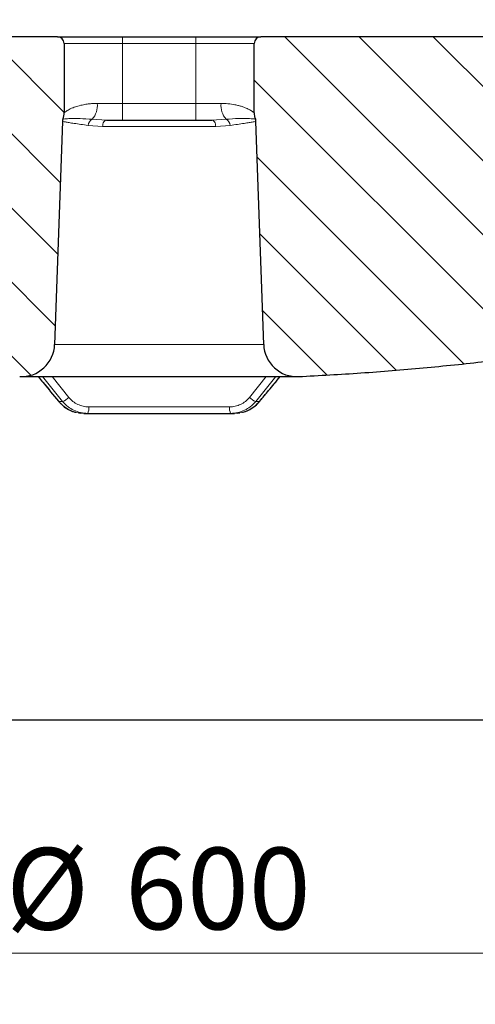
# Model space of a CAD drawing. Units: millimetres. Extents: x 0 to 420, y 0 to 297.
# Drawn here: x 120 to 140, y 46 to 88 of the extents above; entities that cross this region are included whole.
import ezdxf

# ---------------------------------------------------------------- set-up
doc = ezdxf.new("R2010")
doc.units = ezdxf.units.MM
doc.styles.add('SLDTEXTSTYLE0', font='TXT', dxfattribs={"width": 0.605})
doc.dimstyles.new('SLDDIMSTYLE2', dxfattribs={"dimtxt": 3.5, "dimasz": 3.5, "dimexe": 0, "dimexo": 0.0625, "dimgap": 0.875, "dimtad": 1, "dimlfac": 7, "dimrnd": 1e-09, "dimzin": 12, "dimdsep": 46, "dimtxsty": 'SLDTEXTSTYLE0', "dimsah": 1, "dimcen": 0.09, "dimadec": 0, "dimazin": 3, "dimtfac": 1, "dimtdec": 3, "dimtofl": 0, "dimtmove": 0, "dimatfit": 3, "dimfxl": 1, "dimfrac": 2, "dimtolj": 1, "dimtzin": 12, "dimarcsym": 0})
doc.dimstyles.new('SLDDIMSTYLE3', dxfattribs={"dimtxt": 3.5, "dimasz": 3.5, "dimexe": 0, "dimexo": 0.0625, "dimgap": 0.875, "dimtad": 1, "dimdec": 0, "dimlfac": 7, "dimrnd": 1e-09, "dimzin": 12, "dimdsep": 46, "dimtxsty": 'SLDTEXTSTYLE0', "dimsah": 1, "dimcen": 0.09, "dimadec": 0, "dimazin": 3, "dimtol": 1, "dimtm": 2, "dimtfac": 1, "dimtdec": 0, "dimtofl": 0, "dimtmove": 0, "dimatfit": 3, "dimfxl": 1, "dimfrac": 2, "dimtolj": 1, "dimarcsym": 0})
doc.dimstyles.new('SLDDIMSTYLE4', dxfattribs={"dimtxt": 3.5, "dimasz": 3.5, "dimexe": 0, "dimexo": 0.0625, "dimgap": 0.875, "dimtad": 1, "dimdec": 0, "dimlfac": 7, "dimrnd": 1e-09, "dimzin": 12, "dimdsep": 46, "dimtxsty": 'SLDTEXTSTYLE0', "dimsah": 1, "dimcen": 0.09, "dimadec": 0, "dimazin": 3, "dimtol": 1, "dimtp": 2, "dimtm": 2, "dimtfac": 1, "dimtdec": 0, "dimtofl": 0, "dimtmove": 0, "dimatfit": 3, "dimfxl": 1, "dimfrac": 2, "dimtolj": 1, "dimarcsym": 0})
pattern_1 = [(135.0000020971719, (0, 0), (-1.587499920491239, -1.58750003670435), [])]

# ---------------------------------------------------------------- blocks, each defined once
blk = doc.blocks.new('_D_2')
at = {"color": 7, "linetype": 'Continuous', "lineweight": 0}
for p, q in [((83.4295530377, 58.0177529495), (83.4295530377, 47.1177529495)), ((169.143838752, 58.0177529495), (169.143838752, 47.1177529495)), ((83.4295530377, 48.1177529495), (169.143838752, 48.1177529495))]:
    blk.add_line(p, q, dxfattribs=at)
at = {"color": 7, "linetype": 'Continuous', "lineweight": 18}
for points in [[(83.4295530377, 48.1177529495), (86.9295530377, 47.5792914111), (86.9295530377, 48.656214488)], [(169.143838752, 48.1177529495), (165.643838752, 48.656214488), (165.643838752, 47.5792914111)]]:
    blk.add_solid(points, dxfattribs=at)
at = {"color": 7, "linetype": 'Continuous', "lineweight": 18, "char_height": 3.5, "attachment_point": 1, "style": 'SLDTEXTSTYLE0'}
for s, insert in [('%%c', (119.7248037877, 52.6294900387)), ('600', (124.827755333, 52.6392123479))]:
    blk.add_mtext(s, dxfattribs=dict(at, insert=insert))
blk = doc.blocks.new('_D_3')
at = {"color": 7, "linetype": 'Continuous', "lineweight": 0}
for p, q in [((51.2866958949, 58.0177529495), (51.2866958949, 37.1177529495)), ((201.2866958949, 58.0177529495), (201.2866958949, 37.1177529495)), ((51.2866958949, 38.1177529495), (201.2866958949, 38.1177529495))]:
    blk.add_line(p, q, dxfattribs=at)
at = {"color": 7, "linetype": 'Continuous', "lineweight": 18}
for points in [[(51.2866958949, 38.1177529495), (54.7866958949, 37.5792914111), (54.7866958949, 38.656214488)], [(201.2866958949, 38.1177529495), (197.7866958949, 38.656214488), (197.7866958949, 37.5792914111)]]:
    blk.add_solid(points, dxfattribs=at)
at = {"color": 7, "linetype": 'Continuous', "lineweight": 18, "char_height": 3.5, "attachment_point": 1, "style": 'SLDTEXTSTYLE0'}
for s, insert in [('%%c', (118.3879982653, 42.6294900388)), ('1050', (123.4909498105, 42.6392123479))]:
    blk.add_mtext(s, dxfattribs=dict(at, insert=insert))
blk = doc.blocks.new('_D_6')
at = {"color": 7, "linetype": 'Continuous', "lineweight": 0}
for p, q in [((77.0167389207, 84.9469917942), (77.0167389207, 96.6183511617)), ((175.556652869, 84.9469917942), (175.556652869, 96.6183511617)), ((77.0167389207, 95.6183511617), (175.556652869, 95.6183511617))]:
    blk.add_line(p, q, dxfattribs=at)
at = {"color": 7, "linetype": 'Continuous', "lineweight": 18}
for points in [[(77.0167389207, 95.6183511617), (80.5167389207, 95.0798896233), (80.5167389207, 96.1568127002)], [(175.556652869, 95.6183511617), (172.056652869, 96.1568127002), (172.056652869, 95.0798896233)]]:
    blk.add_solid(points, dxfattribs=at)
at = {"color": 7, "linetype": 'Continuous', "lineweight": 18, "attachment_point": 1, "style": 'SLDTEXTSTYLE0'}
for s, insert, char_height in [('0', (133.1409841749, 102.2474005375), 2.45), ('%%c', (117.5608804422, 100.1300882509), 3.5), ('689', (122.6638319875, 100.1398105601), 3.5), ('2', (133.1409841749, 99.082817186), 2.45), ('-', (132.0214701789, 99.082817186), 2.45)]:
    blk.add_mtext(s, dxfattribs=dict(at, insert=insert, char_height=char_height))
blk = doc.blocks.new('_D_7')
at = {"color": 7, "linetype": 'Continuous', "lineweight": 0}
for p, q in [((74.5952671573, 87.5034672353), (74.5952671573, 106.0551162791)), ((177.9781246324, 87.5034672353), (177.9781246324, 106.0551162791)), ((74.5952671573, 105.0551162791), (177.9781246324, 105.0551162791))]:
    blk.add_line(p, q, dxfattribs=at)
at = {"color": 7, "linetype": 'Continuous', "lineweight": 18}
for points in [[(74.5952671573, 105.0551162791), (78.0952671573, 104.5166547406), (78.0952671573, 105.5935778175)], [(177.9781246324, 105.0551162791), (174.4781246324, 105.5935778175), (174.4781246324, 104.5166547406)]]:
    blk.add_solid(points, dxfattribs=at)
at = {"color": 7, "linetype": 'Continuous', "lineweight": 18, "attachment_point": 1, "style": 'SLDTEXTSTYLE0'}
for s, insert, char_height in [('%%c', (117.1967826756, 109.5668533683), 3.5), ('724', (122.2997342209, 109.5765756775), 3.5), ('±2', (131.6573724123, 108.5263878267), 2.45)]:
    blk.add_mtext(s, dxfattribs=dict(at, insert=insert, char_height=char_height))

msp = doc.modelspace()

# ---------------------------------------------------------------- hatches: boundary and pattern name
at = {"linetype": 'Continuous', "lineweight": 18}
h = msp.add_hatch(dxfattribs=at)
h.set_pattern_fill('DIN 201 Grauguss', scale=0.5, angle=90, style=0, pattern_type=2)
h.set_pattern_definition(pattern_1)
edge = h.paths.add_edge_path(flags=0)
edge.add_spline(control_points=[(122.1419169308662, 83.77700493497606), (122.1436848373617, 83.82763112075418), (122.1627498647247, 83.87456363540169)], knot_values=[0, 0, 0, 1, 1, 1], weights=[1, 0.9846435330142371, 1], degree=2, periodic=0)
edge.add_spline(control_points=[(122.1627498647247, 83.87456363540171), (122.1972027249825, 83.95942665924716), (122.2152673229817, 84.0523727184386), (122.2152673224264, 84.14338859442427)], knot_values=[0, 0, 0, 0, 1, 1, 1, 1], weights=[1, 1, 1, 1], degree=3, periodic=0)
edge.add_line((122.2152673234231, 84.14338868331257), (122.2152673234231, 87.11775294954738))
edge.add_arc((121.9295530377088, 87.11775294954738), 0.2857142857142857, 0, 90)
edge.add_line((121.9295530377088, 87.40346723526169), (110.1340355447966, 87.40346723526169))
edge.add_arc((110.1340355447966, 87.11775294954738), 0.2857142857142857, 89.99999999999145, 177.9999999999988)
edge.add_line((109.8484953085054, 87.12772423431953), (109.393992789145, 74.11247497219294))
edge.add_spline(control_points=[(109.3939927894758, 74.11247494385115), (109.3849780960634, 73.85432790519309), (109.6409117169913, 73.81941171720746)], knot_values=[0, 0, 0, 1, 1, 1], weights=[1, 0.7417927793206516, 1], degree=2, periodic=0)
edge.add_spline(control_points=[(109.6409117702892, 73.81941170996173), (113.1799023618178, 73.33659878415105), (116.7432835530308, 73.00759439923097), (120.310848462711, 72.83426424179773)], knot_values=[0.0516712509478381, 0.0516712509478381, 0.0516712509478381, 0.0516712509478381, 0.1263608077947913, 0.1263608077947913, 0.1263608077947913, 0.1263608077947913], weights=[1, 1, 1, 1], degree=3, periodic=0)
edge.add_arc((120.380173838954, 74.26115257616009), 1.428571428571428, 267.2184715164852, 358.0000000000013)
edge.add_line((121.8078750204098, 74.21129615229938), (122.1419169317701, 83.77700493312065))
h = msp.add_hatch(dxfattribs=at)
h.set_pattern_fill('DIN 201 Grauguss', scale=0.5, angle=90, style=0, pattern_type=2)
h.set_pattern_definition(pattern_1)
edge = h.paths.add_edge_path(flags=0)
edge.add_line((130.3581244662803, 87.11775294954738), (130.3581244662803, 84.14338868331245))
edge.add_spline(control_points=[(130.358124467277, 84.14338859442425), (130.3581244667217, 84.0523727184386), (130.3761890647208, 83.95942665924719), (130.4106431070093, 83.87456068231677)], knot_values=[0, 0, 0, 0, 1, 1, 1, 1], weights=[1, 1, 1, 1], degree=3, periodic=0)
edge.add_spline(control_points=[(130.4106431070093, 83.87456068231674), (130.4297069523417, 83.82763112075415), (130.4314748588372, 83.77700493497606)], knot_values=[0, 0, 0, 1, 1, 1], weights=[1, 0.9846435330142382, 1], degree=2, periodic=0)
edge.add_line((130.4314748579333, 83.77700493312065), (130.7655167692936, 74.21129615229938))
edge.add_arc((132.1932179507494, 74.26115257616009), 1.428571428571428, 182.0000000000003, 272.7815284835164)
edge.add_spline(control_points=[(132.2625433269923, 72.83426424179773), (135.8301082366727, 73.00759439923097), (139.3934894278858, 73.33659878415105), (142.9324800194145, 73.81941170996173)], knot_values=[0.2100226718447603, 0.2100226718447603, 0.2100226718447603, 0.2100226718447603, 0.2847122286917154, 0.2847122286917154, 0.2847122286917154, 0.2847122286917154], weights=[1, 1, 1, 1], degree=3, periodic=0)
edge.add_spline(control_points=[(142.9324800727121, 73.81941171720746), (143.18841369364, 73.85432790519314), (143.1793990002276, 74.11247494385115)], knot_values=[0, 0, 0, 1, 1, 1], weights=[1, 0.7417927793206516, 1], degree=2, periodic=0)
edge.add_line((143.1793990005585, 74.11247497218851), (142.724896481198, 87.12772423431953))
edge.add_arc((142.4393562449068, 87.11775294954738), 0.2857142857142857, 2.000000000001313, 90)
edge.add_line((142.4393562449067, 87.40346723526169), (130.6438387519946, 87.40346723526169))
edge.add_arc((130.6438387519946, 87.11775294954738), 0.2857142857142857, 90, 180)

# ---------------------------------------------------------------- linework, layer by layer
at = {"color": 7, "linetype": 'Continuous', "lineweight": 25}
for p, q in [((121.9295530377, 87.4034672353), (110.1340355448, 87.4034672353)), ((124.7152673234, 87.4034672353), (127.8581244663, 87.4034672353)), ((129.6816820373, 87.4025795595), (129.6824249573, 87.394247544)), ((142.4393562449, 87.4034672353), (130.643838752, 87.4034672353)), ((122.2152673234, 87.1177529495), (122.2152673234, 84.1433886833)), ((130.3581244663, 84.1433886833), (130.3581244663, 87.1177529495)), ((122.1419169318, 83.7770049331), (121.8078750204, 74.2112961523)), ((124.0304600419, 83.8320386638), (124.7152673234, 83.8320386638)), ((124.7152673234, 83.8320386638), (127.8581244663, 83.8320386638)), ((127.8581244663, 83.8320386638), (128.5429317478, 83.8320386638)), ((130.7655167693, 74.2112961523), (130.4314748579, 83.7770049331)), ((120.380173839, 72.8325811476), (132.1932179507, 72.8325811476)), ((122.8279956306, 71.2866202595), (122.9109332331, 71.2691946087)), ((123.0652845051, 71.2606100924), (123.2250389246, 71.2606100924)), ((129.3483528651, 71.2606100924), (129.5081072846, 71.2606100924)), ((129.6618223038, 71.2690874268), (129.7455333211, 71.2865970103)), ((83.4295530377, 58.1177529495), (169.143838752, 58.1177529495))]:
    msp.add_line(p, q, dxfattribs=at)
at = {"color": 8, "linetype": 'Continuous', "lineweight": 18}
for p, q in [((124.7152673234, 87.1177529495), (124.7152673234, 87.4034672353)), ((127.8581244663, 87.4034672353), (127.8581244663, 87.1177529495)), ((122.2152673234, 87.1177529495), (124.7152673234, 87.1177529495)), ((124.7152673234, 87.1177529495), (124.7152673234, 84.5463243781)), ((124.7152673234, 87.1177529495), (127.8581244663, 87.1177529495)), ((127.8581244663, 84.5463243781), (127.8581244663, 87.1177529495)), ((127.8581244663, 87.1177529495), (130.3581244663, 87.1177529495)), ((124.7152673234, 84.5463243781), (123.6357218689, 84.5463243781)), ((124.7152673234, 83.8320386638), (124.7152673234, 84.5463243781)), ((124.7152673234, 84.5463243781), (127.8581244663, 84.5463243781)), ((128.9376699208, 84.5463243781), (127.8581244663, 84.5463243781)), ((127.8581244663, 84.5463243781), (127.8581244663, 83.8320386638)), ((123.2462597982, 83.6013319902), (123.8638567048, 83.5562956629)), ((123.4188019345, 83.8642074691), (124.0304600419, 83.8320386638)), ((128.5429317478, 83.8320386638), (129.1545898552, 83.8642074691)), ((128.7095350849, 83.5562956629), (129.3271319915, 83.6013319902)), ((123.8638567048, 83.5562956629), (128.7095350849, 83.5562956629)), ((130.7655167693, 74.2112961523), (121.8078750204, 74.2112961523)), ((121.9849296316, 71.7709135071), (121.1078779491, 72.8325811476)), ((122.1498034572, 71.7709135071), (121.2902055197, 72.8325811476)), ((122.4198929524, 71.9445958251), (121.7089102141, 72.8325811476)), ((130.8644816629, 72.8325811476), (130.1534988373, 71.9445958251)), ((131.28318627, 72.8325811476), (130.4235883325, 71.7709135071)), ((131.4655138406, 72.8325811476), (130.5884621581, 71.7709135071)), ((121.9849296316, 71.7709135071), (122.1498034572, 71.7709135071)), ((130.4235883325, 71.7709135071), (130.5884621581, 71.7709135071)), ((129.305538027, 71.5363530933), (123.2678537627, 71.5363530933))]:
    msp.add_line(p, q, dxfattribs=at)
at = {"color": 8, "linetype": 'Continuous', "lineweight": 18, "flags": 128}
for points in [[(123.8638567048, 83.5562956629), (123.8680277882, 83.6105961079), (123.8781675476, 83.6625348476), (123.8939033911, 83.7102033599), (123.9146570952, 83.7518500354), (123.9396660519, 83.7859445404), (123.9680112912, 83.8112340509), (123.9986512494, 83.8267892877), (124.0304600419, 83.8320386638)], [(128.5429317478, 83.8320386638), (128.5747405403, 83.8267892877), (128.6053804985, 83.8112340509), (128.6337257378, 83.7859445404), (128.6587346945, 83.7518500354), (128.6794883986, 83.7102033599), (128.6952242421, 83.6625348476), (128.7053640015, 83.6105961079), (128.7095350849, 83.5562956629)]]:
    msp.add_lwpolyline(points, dxfattribs=at)
at = {"color": 7, "linetype": 'Continuous', "lineweight": 25, "flags": 128}
for points in [[(121.9796159818, 71.7751769119), (121.9796573095, 71.7734533876), (121.9849296316, 71.7709135071)], [(130.5884621581, 71.7709135071), (130.5937344802, 71.7734533876), (130.5937758943, 71.7751761609)]]:
    msp.add_lwpolyline(points, dxfattribs=at)
at = {"color": 7, "linetype": 'Continuous', "lineweight": 25}
for centre, radius, start, end in [((121.9295530377, 87.1177529495), 0.2857142857142918, 0, 90), ((130.643838752, 87.1177529495), 0.2857142857142776, 90, 180), ((120.380173839, 74.2611525762), 1.428571428571436, 267.2184715165, 358), ((132.1932179507, 74.2611525762), 1.428571428571428, 182, 272.7815284835)]:
    msp.add_arc(centre, radius, start, end, dxfattribs=at)
at = {"color": 8, "linetype": 'Continuous', "lineweight": 18}
for centre, radius, start, end in [((122.7356259966, 84.4570139836), 0.9045158516277476, 319.0511178867, 5.6665231711), ((129.8377657931, 84.4570139836), 0.904515851627591, 174.3334768289, 220.9488821133), ((123.5550559921, 83.5867121333), 0.3091420864657814, 116.1516784268, 177.2893737501), ((129.0183357976, 83.5867121333), 0.3091420864658456, 2.7106262499, 63.8483215732), ((121.8822749155, 72.4837874006), 0.7614201918629064, 290.5701953035, 314.9162739124), ((130.6911168742, 72.4837874006), 0.7614201918620822, 225.0837260876, 249.4298046966), ((122.7811443835, 71.4707294033), 0.4911135189245369, 334.6692727936, 7.6789584286), ((129.7922474062, 71.4707294033), 0.4911135189243563, 172.3210415714, 205.3307272064)]:
    msp.add_arc(centre, radius, start, end, dxfattribs=at)
at = {"color": 7, "linetype": 'Continuous', "lineweight": 25}
for points, knots in [([(121.9295530377088, 87.40346723526167), (121.9385909489609, 87.40346723526167), (121.9572081388229, 87.40346723526164), (122.1121900163409, 87.40346723526167), (122.3692113948074, 87.40346723526164), (122.7314632809052, 87.40346723526172), (123.1040081831557, 87.40346723526167), (123.431629652007, 87.40346723526167), (123.7664810231606, 87.40346723526172), (124.1954203514652, 87.40346723526172), (124.5453771184369, 87.40346723526172), (124.7152673234231, 87.40346723526167)], [0, 0, 0, 0, 0.1164967932354058, 0.239971698936636, 0.3685799436045418, 0.4999174397462786, 0.6312549358880162, 0.6956330106409161, 0.7600283010633644, 0.8835032067645942, 1, 1, 1, 1]), ([(127.8581244662803, 87.40346723526167), (128.0280297074948, 87.40346723526167), (128.3780174475872, 87.40346723526172), (128.8972046111241, 87.40346723526162), (129.3964533714052, 87.40346723526174), (129.8419540311309, 87.40346723526162), (130.1444398650453, 87.40346723526167), (130.3359778714483, 87.40346723526164), (130.4877549728462, 87.40346723526172), (130.6163143410305, 87.40346723526164), (130.6348435513431, 87.40346723526164), (130.6438387519946, 87.40346723526167)], [0, 0, 0, 0, 0.1164967932354033, 0.2399716989366311, 0.3685799436045354, 0.4999174397462687, 0.6312549358880035, 0.6956330106358398, 0.7600283010633687, 0.8835032067645966, 1, 1, 1, 1]), ([(122.162748682694, 83.87456068231664), (122.1774622836504, 83.91722650689437), (122.1997853408248, 83.9819578832765), (122.213161029238, 84.07311256337154), (122.2145629644342, 84.11988783754613), (122.2152673224264, 84.14338859442424)], [0, 0, 0, 0, 0.4903474339413322, 0.743941189900492, 1, 1, 1, 1]), ([(130.358124467277, 84.14338859442424), (130.3605502652709, 84.09832319080938), (130.3642306694445, 84.0299502677706), (130.3861450638784, 83.94046369752589), (130.4024508027945, 83.89659907723598), (130.4106431070093, 83.87456068231673)], [0, 0, 0, 0, 0.4903369492880724, 0.7439358755847152, 1, 1, 1, 1]), ([(122.1627498647247, 83.87456363540171), (122.1573065449526, 83.85901888478008), (122.1490644003624, 83.83548139523238), (122.143497879241, 83.80244566604294), (122.1424453081504, 83.78550761893545), (122.1419169308662, 83.77700493497608)], [0, 0, 0, 0, 0.4920156471933355, 0.7449983235486669, 0.9999999999999999, 0.9999999999999999, 0.9999999999999999, 0.9999999999999999]), ([(130.4314748588372, 83.7770049349761), (130.4300939973651, 83.79341719330961), (130.4280031299553, 83.81826824228436), (130.419590372788, 83.85069617896366), (130.4136326339897, 83.86658676404261), (130.4106419249787, 83.87456363540171)], [0, 0, 0, 0, 0.4920156471650493, 0.744998323544156, 0.9999999999999999, 0.9999999999999999, 0.9999999999999999, 0.9999999999999999]), ([(132.2625433269923, 72.83426424179773), (133.1533962860649, 72.88309399949978), (134.9359460588314, 72.98079976857147), (137.605838180421, 73.2021365448585), (140.2730313313927, 73.47343670457643), (142.0458569995625, 73.70406847906969), (142.9324800194145, 73.81941170996174)], [0, 0, 0, 0, 0.2497041055585396, 0.4996447416929782, 0.7497630488523885, 1, 1, 1, 1]), ([(121.1055891477017, 72.83258114758867), (121.169115818204, 72.75534150359431), (121.4590145569793, 72.40286473753126), (121.7513443256471, 72.05039632657332), (121.9796147025057, 71.77516572872216)], [0, 0, 0, 0, 0.219134000964365, 0.9999999999999999, 0.9999999999999999, 0.9999999999999999, 0.9999999999999999]), ([(130.5937770871973, 71.77516572872214), (130.7217398113558, 71.92951928599004), (131.0110679271015, 72.27851798210745), (131.3025512782969, 72.63105956717767), (131.4653022250589, 72.82915356971316), (131.4681182696499, 72.83258114758866)], [0, 0, 0, 0, 0.4379745007855408, 0.9902753937932584, 1, 1, 1, 1]), ([(129.8575916893641, 71.31003592455966), (129.8806724213085, 71.31443689097888), (129.992751044339, 71.33580771480975), (130.1795467514446, 71.42524674675488), (130.4092086099756, 71.57327973594988), (130.5321657908886, 71.70777362630271), (130.5937770871965, 71.77516572872894)], [0, 0, 0, 0, 0.0796296405811263, 0.3866766656370353, 0.6926763820916552, 1, 1, 1, 1]), ([(122.0603170199186, 71.69401540892136), (122.0959850110524, 71.65579563152794), (122.1937297072183, 71.55105801076215), (122.3928100551508, 71.42694647055603), (122.5789510340128, 71.33634611515456), (122.6910022817425, 71.31495386048037), (122.7144231971102, 71.31048245836395)], [0, 0, 0, 0, 0.2026654071426889, 0.5553850389326669, 0.9070667254017639, 1, 1, 1, 1]), ([(123.2250389246033, 71.26061009240453), (123.7331330232965, 71.26061009240459), (124.7493341678265, 71.26061009240458), (126.2866828188417, 71.26061009240446), (127.8240448972811, 71.2606100924046), (128.8402458936647, 71.26061009240453), (129.3483528650997, 71.26061009240453)], [0, 0, 0, 0, 0.2499968057644541, 0.4999999818932249, 0.7499968059253962, 1, 1, 1, 1])]:
    msp.add_open_spline(points, degree=3, knots=knots, dxfattribs=at)
at = {"color": 8, "linetype": 'Continuous', "lineweight": 18}
for points, knots in [([(123.6357218688777, 84.54632437811883), (123.5705733359433, 84.54504437302572), (123.4353719048991, 84.54238800437804), (123.2389862238302, 84.52262978116777), (123.0684622751235, 84.49566349004049), (122.923321593018, 84.464385143546), (122.8080365074355, 84.43416389799485), (122.6987042775057, 84.4000519702036), (122.5848498651576, 84.35864809907224), (122.4761831571473, 84.31092621647846), (122.3826187679661, 84.261548602317), (122.2980931367832, 84.20907767902477), (122.232747282939, 84.15923747964297), (122.2153261330631, 84.14343575514867), (122.215267922585, 84.14338916288783), (122.2152673234231, 84.14338868331257)], [0, 0, 0, 0, 0.0771188005869182, 0.1600430850878105, 0.248955325560775, 0.3093639667888725, 0.3742960379449969, 0.4324007312602726, 0.4986997112870873, 0.5914354190903193, 0.6717466814947489, 0.7488131665685545, 0.8740754040932714, 0.9987038551553742, 1, 1, 1, 1]), ([(130.3581244662803, 84.14338868331244), (130.3569592303937, 84.14444689274042), (130.3545779038955, 84.14660949533504), (130.3355871956257, 84.16253683072124), (130.3050198673616, 84.18657851986293), (130.2641316200613, 84.21544467099645), (130.2093615607602, 84.25027191592962), (130.1442508559554, 84.28660944663714), (130.0649432733217, 84.3252761750586), (129.9664241349196, 84.36718275505298), (129.8435241609082, 84.41111304600228), (129.692722880482, 84.45457943502231), (129.4954061533616, 84.49859423221118), (129.2478714566807, 84.53695005959925), (129.0372980325024, 84.5433136075571), (128.9376699208257, 84.54632437811883)], [0, 0, 0, 0, 0.0610403904020367, 0.1247447841290837, 0.1832846273258264, 0.2491445962822895, 0.304921795265672, 0.3745769462426667, 0.4368540481737152, 0.4990842783973529, 0.586366066600046, 0.6679821626396948, 0.7491684396821559, 0.881324650530299, 1, 1, 1, 1]), ([(122.1419169317701, 83.7770049331207), (122.1419169584969, 83.77700492768672), (122.1419303699942, 83.77700220092815), (122.1625544048253, 83.77142597388624), (122.2570174629248, 83.75131706809121), (122.4171987054946, 83.72361537732759), (122.6418482115255, 83.68987055455025), (122.915958539338, 83.65144124325366), (123.1386393387335, 83.61765884546195), (123.24625979817, 83.60133199024555)], [0, 0, 0, 0, 0.0003225150916831, 0.1618374717055983, 0.3293404307245494, 0.49997708971798, 0.6695129047651857, 0.8402773246568033, 1, 1, 1, 1]), ([(122.1627498647247, 83.87456363540171), (122.1627498939234, 83.87456363854929), (122.1627735505856, 83.87456618872432), (122.2196054829596, 83.88406131809815), (122.4725042555414, 83.90122321635447), (122.8673731818684, 83.90649697193479), (123.2357164311345, 83.87824843971003), (123.418801934524, 83.86420746908642)], [0, 0, 0, 0, 0.0003128002882465, 0.2534291738261127, 0.5039443487825218, 0.7534348768620484, 1, 1, 1, 1]), ([(129.1545898551794, 83.86420746908635), (129.3391910728884, 83.8782928938901), (129.7083787214401, 83.90646261523152), (130.1011498769532, 83.90147917471546), (130.3620628103202, 83.88268711315644), (130.3944668218176, 83.87726846219061), (130.4106419249787, 83.87456363540171)], [0, 0, 0, 0, 0.2484710333463088, 0.4969221637471716, 0.7488787491609025, 1, 1, 1, 1]), ([(129.3271319915334, 83.60133199024555), (129.4355343526209, 83.61777358596511), (129.659265728286, 83.65170735633276), (129.9333150769757, 83.69011811588196), (130.1580428344288, 83.72393232545693), (130.3166612519367, 83.75130946781462), (130.4139752582454, 83.77227394672995), (130.425721145458, 83.77544942694324), (130.4314748579333, 83.7770049331207)], [0, 0, 0, 0, 0.1609187507854488, 0.3321198276710305, 0.5008986126261957, 0.6724718322751382, 0.8395606163622553, 1, 1, 1, 1]), ([(123.0652845050577, 71.26061009240453), (122.9638706999236, 71.26703668355692), (122.7585488454161, 71.28004792607791), (122.4688488659134, 71.38312609650532), (122.2151399771119, 71.53706328727773), (122.0631104240837, 71.67840314044392), (121.9940381618062, 71.76013549577145), (121.9849296315924, 71.77091350713805)], [0, 0, 0, 0, 0.247110665722371, 0.5002989493160417, 0.7406912126445312, 0.9658050591301485, 1, 1, 1, 1]), ([(123.2250389246033, 71.26061009240453), (123.123446949207, 71.26700841447766), (122.9184285582165, 71.27992059274125), (122.6328935523883, 71.38281890082926), (122.3654799868553, 71.54056232451433), (122.2245187348819, 71.69111459441015), (122.1498034572444, 71.77091350713806)], [0, 0, 0, 0, 0.2475698287006996, 0.4996100109291588, 0.7347726666930934, 1, 1, 1, 1]), ([(123.2678537626605, 71.53635309334668), (123.1867969326633, 71.5415819156733), (123.0244138315447, 71.55205694146228), (122.794648278942, 71.63645761679827), (122.585159234674, 71.76397534384466), (122.4751341044296, 71.8842224487172), (122.4198929523825, 71.94459582513346)], [0, 0, 0, 0, 0.2493739576631369, 0.4995768596545412, 0.7487487565584431, 1, 1, 1, 1]), ([(130.1534988373205, 71.94459582513348), (130.0986900589679, 71.88464381503552), (129.9888982473664, 71.76454918794), (129.7800686346575, 71.63709992196337), (129.5498589949013, 71.5522242819553), (129.3872105678294, 71.54165857453533), (129.3055380270424, 71.53635309334668)], [0, 0, 0, 0, 0.2494165470187815, 0.499626070197265, 0.7487414361989874, 1, 1, 1, 1]), ([(130.4235883324586, 71.77091350713805), (130.3490031525822, 71.69123639892143), (130.208280576517, 71.54090669615424), (129.9411001863541, 71.38309824662997), (129.6554416133556, 71.27998055932666), (129.4501007964128, 71.26702812285696), (129.3483528650997, 71.26061009240455)], [0, 0, 0, 0, 0.2647991711379094, 0.4996062430119267, 0.7520511003436481, 1, 1, 1, 1]), ([(130.5884621581105, 71.77091350713805), (130.58625604555, 71.76826396197143), (130.5797599214309, 71.76046210518075), (130.5581174791903, 71.73512164772404), (130.4889147562642, 71.65897518518075), (130.3424180995725, 71.52727491955656), (130.1047266283089, 71.38316575060468), (129.8143881163992, 71.2799858749424), (129.6093783302251, 71.26701664989395), (129.5081072846453, 71.26061009240453)], [0, 0, 0, 0, 0.0083517845729578, 0.0245926840598273, 0.0807368519445941, 0.2577087196284513, 0.5005705884751167, 0.7532911006722363, 1, 1, 1, 1])]:
    msp.add_open_spline(points, degree=3, knots=knots, dxfattribs=at)

# ---------------------------------------------------------------- dimensions: what is measured, and where the dimension line sits
at = {"color": 7, "linetype": 'Continuous', "lineweight": 18}
for base, p1, p2, dimstyle, picture, middle in [((177.9781246324, 105.0551162791), (74.5952671573, 87.4034672353), (177.9781246324, 87.4034672353), 'SLDDIMSTYLE4', '_D_7', (126.2866958949, 105.0551162791)), ((175.556652869, 95.6183511617), (77.0167389207, 84.8469917942), (175.556652869, 84.8469917942), 'SLDDIMSTYLE3', '_D_6', (126.2866958949, 95.6183511617)), ((201.2866958949, 38.1177529495), (51.2866958949, 58.1177529495), (201.2866958949, 58.1177529495), 'SLDDIMSTYLE2', '_D_3', (126.2866958949, 38.1177529495)), ((169.143838752, 48.1177529495), (83.4295530377, 58.1177529495), (169.143838752, 58.1177529495), 'SLDDIMSTYLE2', '_D_2', (126.2866958949, 48.1177529495))]:
    dim = msp.add_linear_dim(base=base, p1=p1, p2=p2, text='%%c<>', dimstyle=dimstyle, dxfattribs=at)
    dim.commit()
    dim.dimension.update_dxf_attribs({"geometry": picture, "text_midpoint": middle, "dimtype": 160})

doc.saveas('drawing.dxf')
